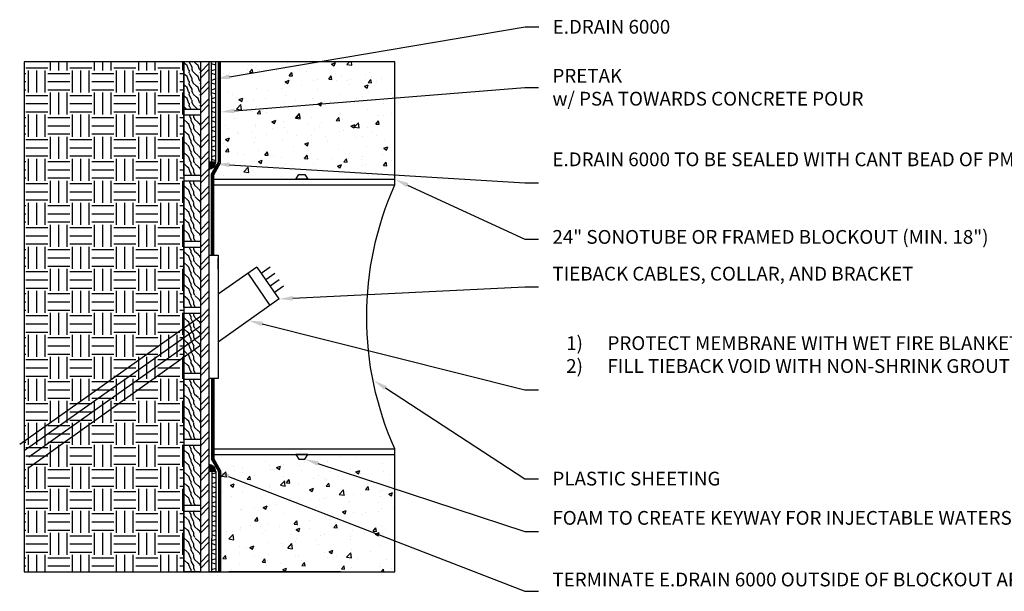
# Model space of a CAD drawing. Units: inches. Extents: x 1 to 128, y 6 to 60.
# Drawn here: x 8 to 53, y 34 to 60 of the extents above; entities that cross this region are included whole.
import ezdxf
from ezdxf import colors
from ezdxf.entities.mleader import LeaderData, LeaderLine
from ezdxf.math import Vec2, Vec3

# ---------------------------------------------------------------- set-up
doc = ezdxf.new("R2010")
doc.units = ezdxf.units.IN
doc.header["$MEASUREMENT"] = 0
doc.linetypes.add('DASHED2', pattern=[0.375, 0.25, -0.125])
for name, color, linetype, true_color in [('E.Drain 6000', 7, 'Continuous', 0xa57c52), ('PRETAK', 7, 'DASHED2', 0x0824c4), ('PRIMETAK SEALANT', 7, 'Continuous', 0x10239d)]:
    doc.layers.add(name, color=color, linetype=linetype, true_color=true_color)
doc.layers.add('NOTES', color=30, linetype='Continuous', plot=False)
doc.layers.add('Z-Conditions', color=10, linetype='Continuous')
doc.layers.add('Z-TEXT', color=3, linetype='Continuous')
doc.styles.add('ARIAL', font='arial.ttf')
pattern_1 = [(50, (-279.3785, 64.9004), (1.7931505, -0.15688), [0.1875, -2.0625]), (355, (-279.3785, 64.9004), (-0.346878, 1.88048), [0.15, -1.65]), (100.45144, (-279.229, 64.8873), (1.446272, 1.7236), [0.15935, -1.752855]), (46.1842, (-279.3785, 65.4004), (2.668103, -0.413798), [0.28125, -3.09375]), (96.6356, (-279.1562, 65.366), (2.336655, 2.435297), [0.239026, -2.629284]), (351.1842, (-279.3785, 65.4004), (2.336655, 2.435297), [0.225, -2.475]), (21, (-279.1285, 65.2754), (1.4922676, -1.006547), [0.1875, -2.0625]), (326, (-279.1285, 65.2754), (0.608288, 1.812875), [0.15, -1.65]), (71.45144, (-279.0041, 65.1915), (2.100556, 0.806328), [0.15935, -1.752855]), (37.5, (-279.3785, 64.9004), (0.0303996, 0.8322346), [0, -1.63, 0, -1.675, 0, -1.65625]), (7.5, (-279.3785, 64.9004), (0.6576738, 0.9860293), [0, -0.955, 0, -1.5925, 0, -0.63125]), (327.5, (-279.936, 64.9004), (1.3345561, -0.0563872), [0, -0.625, 0, -1.95, 0, -2.5875]), (317.5, (-280.186, 64.9004), (1.4579654, 0.2502625), [0, -0.8125, 0, -1.295, 0, -1.8375])]

# ---------------------------------------------------------------- blocks, each defined once
blk = doc.blocks.new('2x6')
at = {"layer": 'Z-Conditions'}
h = blk.add_hatch(dxfattribs=at)
h.set_pattern_fill('WOOD2', color=256, pattern_type=2)
h.set_pattern_definition([(108.435, (-2.59474, 14.62535), (-0.9999984, 2.0000004), [0.379473, -2.782804]), (139.3987, (-2.71474, 14.98535), (-5.999999, 5.0000004), [0.18439, -9.035154]), (136.8476, (-1.85474, 15.10535), (-14.99999754, 14.00000283), [0.438634, -21.493078]), (109.9831, (-2.17474, 15.40535), (-2.99999945, 8.00000066), [0.234094, -11.470606]), (90, (-2.2547, 14.6254), (-1, 1), [0.2, -0.8]), (118.4429, (-2.25474, 14.82535), (6.99999384, -13.00000377), [0.545894, -26.748794]), (84.2894, (-2.51474, 15.30535), (-1.0000013, -8.9999994), [0.200998, -9.848878]), (129.8056, (-2.49474, 15.50535), (4.0000024, -4.9999981), [0.156205, -7.654045])])
h.paths.add_polyline_path([(1.5, 5.5), (0, 5.5), (0, 0), (1.5, 0)])
blk.add_lwpolyline([(1.5, 0), (0, 0), (0, 5.5), (1.5, 5.5)], close=True, dxfattribs=at)
blk = doc.blocks.new('E-DRAIN 6000')
at = {"layer": 'E.Drain 6000'}
for p, q in [((0, 0.375), (6.063, 0.375)), ((0, 0), (6.063, 0)), ((0.126, 0), (0.251, 0.375)), ((0.626, 0), (0.501, 0.375)), ((1.001, 0), (1.126, 0.375)), ((1.501, 0), (1.376, 0.375)), ((1.876, 0), (2.001, 0.375)), ((2.376, 0), (2.251, 0.375)), ((2.751, 0), (2.876, 0.375)), ((3.251, 0), (3.126, 0.375)), ((3.626, 0), (3.751, 0.375)), ((4.126, 0), (4.001, 0.375)), ((4.501, 0), (4.626, 0.375)), ((5.001, 0), (4.876, 0.375)), ((5.376, 0), (5.501, 0.375)), ((5.876, 0), (5.751, 0.375))]:
    blk.add_line(p, q, dxfattribs=at)

msp = doc.modelspace()

# ---------------------------------------------------------------- hatches: boundary and pattern name
at = {"layer": 'PRIMETAK SEALANT', "ltscale": 1.2}
h = msp.add_hatch(color=256, dxfattribs=at)
h.dxf.hatch_style = 1
h.paths.add_polyline_path([(16.868, 53.262), (16.555, 53.262), (16.555, 52.949, 0.414214)])
h = msp.add_hatch(color=256, dxfattribs=at)
h.dxf.hatch_style = 1
h.paths.add_polyline_path([(16.868, 39.219), (16.555, 39.219), (16.555, 39.532, -0.414214)])
at = {"layer": 'Z-Conditions'}
h = msp.add_hatch(dxfattribs=at)
h.set_pattern_fill('EARTH', color=256, scale=4)
h.set_pattern_definition([(0, (-505.7582, 139.5477), (1, 1), [1, -1]), (0, (-505.7582, 139.9227), (1, 1), [1, -1]), (0, (-505.7582, 140.2977), (1, 1), [1, -1]), (90, (-505.6332, 140.4227), (-1, 1), [1, -1]), (90, (-505.2582, 140.4227), (-1, 1), [1, -1]), (90, (-504.8832, 140.4227), (-1, 1), [1, -1])])
h.paths.add_polyline_path([(15.418, 57.825), (8.173, 57.825), (8.173, 40.593), (15.418, 45.725)])
h.paths.add_polyline_path([(15.418, 44.84), (8.173, 39.665), (8.173, 34.662), (15.418, 34.662)])
h.paths.add_polyline_path([(15.418, 45.291), (8.173, 40.159), (8.173, 39.665), (15.418, 44.84)])
h.paths.add_polyline_path([(15.418, 45.291), (15.418, 45.725), (8.173, 40.593), (8.173, 40.159)])
h = msp.add_hatch(dxfattribs=at)
h.set_pattern_fill('WOOD2', color=256, scale=0.5, pattern_type=2)
h.set_pattern_definition([(108.435, (14.1207, 62.9747), (-0.4999992, 1.0000002), [0.189736, -1.391402]), (139.3987, (14.0607, 63.154703), (-2.9999995, 2.5000002), [0.092195, -4.517577]), (136.8476, (14.490699, 63.214703), (-7.49999877, 7.00000142), [0.219317, -10.746539]), (109.9831, (14.3307, 63.364703), (-1.49999973, 4.00000033), [0.117047, -5.735303]), (90, (14.2907, 62.9747), (-0.5, 0.5), [0.1, -0.4]), (118.4429, (14.290699, 63.074703), (3.49999692, -6.500001883), [0.272947, -13.374397]), (84.2894, (14.1607, 63.314703), (-0.50000066, -4.4999997), [0.100499, -4.924439]), (129.8056, (14.1707, 63.4147), (2.0000012, -2.49999903), [0.078102, -3.827022])])
h.paths.add_polyline_path([(15.418, 55.662), (16.168, 55.662), (16.168, 57.825), (15.418, 57.825)])
h = msp.add_hatch(dxfattribs=at)
h.set_pattern_fill('ANSI32', color=256, scale=1.5)
h.set_pattern_definition([(45, (-220.8234, 96.3993), (-0.3977476, 0.3977476), []), (45, (-220.55825, 96.3993), (-0.3977476, 0.3977476), [])])
h.paths.add_polyline_path([(16.555, 57.825), (16.168, 57.825), (16.168, 34.662), (16.555, 34.662), (16.555, 43.439), (16.555, 45.049), (16.555, 47.44), (16.555, 49.042)])
h = msp.add_hatch(dxfattribs=at)
h.set_pattern_fill('AR-CONC', color=256, scale=0.25)
h.set_pattern_definition(pattern_1)
h.paths.add_polyline_path([(24.996, 57.825), (17.133, 57.825), (17.133, 52.487), (20.502, 52.487), (20.631, 52.699), (20.905, 52.699), (21.041, 52.487), (24.996, 52.487)])
h = msp.add_hatch(dxfattribs=at)
h.set_pattern_fill('AR-CONC', color=256, scale=0.25)
h.set_pattern_definition(pattern_1)
h.paths.add_polyline_path([(24.996, 39.987), (21.041, 39.987), (20.905, 39.774), (20.631, 39.774), (20.502, 39.987), (17.133, 39.987), (17.133, 34.662), (24.996, 34.662)])

# ---------------------------------------------------------------- linework, layer by layer
msp.add_lwpolyline([(16.868, 53.262), (16.555, 53.262)])
at = {"layer": 'E.Drain 6000'}
for p, q in [((16.68, 56.293), (16.68, 57.825)), ((16.868, 57.669), (16.68, 57.731)), ((16.868, 56.293), (16.868, 57.825)), ((16.868, 57.481), (16.68, 57.419)), ((16.868, 57.231), (16.68, 57.294)), ((16.868, 57.044), (16.68, 56.981)), ((16.868, 56.794), (16.68, 56.856)), ((16.868, 56.606), (16.68, 56.544)), ((16.868, 56.356), (16.68, 56.419)), ((16.68, 36.188), (16.68, 34.662)), ((16.868, 36.125), (16.68, 36.062)), ((16.868, 35.875), (16.68, 35.937)), ((16.868, 36.188), (16.868, 34.662)), ((16.868, 35.687), (16.68, 35.625)), ((16.868, 35.437), (16.68, 35.5)), ((16.868, 35.25), (16.68, 35.187)), ((16.868, 35), (16.68, 35.062)), ((16.868, 34.812), (16.68, 34.75))]:
    msp.add_line(p, q, dxfattribs=at)
at = {"layer": 'NOTES'}
for points in [[(15.418, 57.825), (15.418, 34.662)], [(16.774, 49.057), (16.774, 49.042)], [(16.774, 43.424), (16.774, 43.439)]]:
    msp.add_lwpolyline(points, dxfattribs=at)
at = {"layer": 'PRETAK', "ltscale": 0.5, "const_width": 0.0938, "flags": 128}
for points in [[(17.04, 53.262), (17.04, 57.825)], [(16.727, 49.057), (16.727, 52.708), (17.033, 53.238)], [(16.727, 43.424), (16.727, 39.773), (17.04, 39.232), (17.04, 34.662)]]:
    msp.add_lwpolyline(points, dxfattribs=at)
at = {"layer": 'PRETAK', "linetype": 'Continuous', "flags": 128}
for points in [[(16.993, 53.262), (16.993, 57.825)], [(17.087, 53.237), (17.087, 57.825)], [(16.68, 52.721), (16.993, 53.262)], [(16.774, 49.057), (16.774, 52.696), (17.087, 53.237)], [(16.68, 49.057), (16.68, 52.721)], [(16.68, 43.424), (16.68, 39.761)], [(16.774, 43.424), (16.774, 39.786), (17.087, 39.244)], [(16.68, 39.761), (16.993, 39.219)], [(16.993, 39.219), (16.993, 34.662)], [(17.087, 39.244), (17.087, 34.662)]]:
    msp.add_lwpolyline(points, dxfattribs=at)
at = {"layer": 'PRIMETAK SEALANT', "ltscale": 1.2}
msp.add_lwpolyline([(16.868, 39.219), (16.555, 39.219)], dxfattribs=at)
for centre, start, end in [((16.555, 53.262), 270, 0), ((16.555, 39.219), 0, 90)]:
    msp.add_arc(centre, 0.312, start, end, dxfattribs=at)
at = {"layer": 'Z-Conditions'}
for points in [[(16.868, 57.825), (8.173, 57.825), (8.173, 34.662), (24.996, 34.662), (24.996, 40.237)], [(16.168, 57.825), (16.168, 55.662), (15.418, 55.662), (15.418, 57.825)], [(15.781, 57.812), (15.804, 57.834)], [(16.168, 57.825), (16.168, 34.662)], [(16.555, 57.827), (16.555, 49.042)], [(24.996, 52.237), (24.996, 57.825), (16.868, 57.825)], [(16.774, 52.487), (24.996, 52.487)], [(20.502, 52.487), (20.631, 52.699), (20.905, 52.699), (21.041, 52.487), (20.502, 52.487)], [(16.774, 52.237), (24.996, 52.237)], [(16.555, 49.042), (16.555, 47.44)], [(16.555, 49.042), (16.98, 49.042)], [(16.98, 49.042), (16.98, 48.404)], [(16.98, 49.042), (16.98, 43.439)], [(16.98, 48.404), (16.98, 48.404), (16.98, 48.906), (16.98, 48.404)], [(16.98, 48.404), (16.98, 48.906), (16.98, 48.404)], [(18.723, 48.5), (16.98, 47.266)], [(18.723, 48.5), (19.732, 47.05)], [(19.34, 48.503), (18.932, 48.214)], [(18.323, 48.217), (19.325, 46.76)], [(19.541, 48.211), (19.133, 47.922)], [(19.737, 47.925), (19.33, 47.635)], [(19.741, 47.919), (19.333, 47.63)], [(16.555, 47.44), (16.555, 45.049)], [(19.938, 47.633), (19.531, 47.342)], [(19.742, 47.058), (16.98, 45.085)], [(16.168, 46.256), (7.968, 40.448)], [(16.168, 45.822), (8.173, 40.159)], [(16.168, 45.388), (8.378, 39.87)], [(16.168, 44.94), (8.379, 39.377)], [(16.555, 45.049), (16.555, 43.439)], [(16.555, 43.439), (16.555, 34.662)], [(16.98, 43.439), (16.555, 43.439)], [(16.774, 40.237), (24.996, 40.237)], [(16.774, 39.987), (24.996, 39.987)], [(20.502, 39.987), (20.631, 39.774), (20.905, 39.774), (21.041, 39.987), (20.502, 39.987)], [(15.781, 34.662), (16.555, 34.662)], [(16.98, 34.662), (16.563, 34.662)], [(17.041, 34.662), (17.466, 34.662)], [(22.531, 34.662), (17.466, 34.662)]]:
    msp.add_lwpolyline(points, dxfattribs=at)
msp.add_lwpolyline([(24.996, 40.237, -0.213484), (24.996, 52.237)], format="xyb", dxfattribs=at)

# ---------------------------------------------------------------- block references
at = {"xscale": 0.5, "yscale": 0.5, "zscale": 0.5}
for p in [(15.418, 52.662), (15.418, 49.662), (15.418, 46.662), (15.418, 43.662), (15.418, 40.662), (15.418, 37.662), (15.418, 34.662)]:
    msp.add_blockref('2x6', p, dxfattribs=at)
at = {"layer": 'E.Drain 6000', "yscale": 0.5, "zscale": 0.5, "rotation": 90}
for p, xscale in [((16.868, 53.262), 0.5), ((16.868, 39.219), -0.5)]:
    msp.add_blockref('E-DRAIN 6000', p, dxfattribs=dict(at, xscale=xscale))

# ---------------------------------------------------------------- next in the draw order: leaders
at = {"layer": 'Z-TEXT'}
ml = msp.add_multileader_mtext('Standard', dxfattribs=at)
ml.set_content('PRETAK\\Pw/ PSA TOWARDS CONCRETE POUR', color=256, style='ARIAL')
ml.set_leader_properties(color=256, linetype='ByLayer', lineweight=-1)
ml.build(insert=Vec2(0, 0))
ml.multileader.update_dxf_attribs({"text_left_attachment_type": 2, "text_right_attachment_type": 2, "dogleg_length": 0.125, "arrow_head_size": 0.625, "scale": 5})
ctx = ml.context
ctx.base_point, ctx.scale, ctx.char_height, ctx.arrow_head_size, ctx.landing_gap_size, ctx.plane_origin = Vec3(31.518, 56.659), 5, 0.625, 0.625, 0.625, Vec3(12.488, 54.825)
ctx.left_attachment, ctx.right_attachment = 2, 2
notes = []
notes.append((ctx, [(0, (1, 1, 0), (30.893, 56.659), (1, 0), 0.625, [(0, [(17.087, 55.545)], 0, [])])]))
ctx.mtext.insert, ctx.mtext.width, ctx.mtext.flow_direction = Vec3(32.143, 57.503), 15.49743, 5
ctx.mtext.has_bg_fill, ctx.mtext.bg_color, ctx.mtext.bg_scale_factor, ctx.mtext.bg_transparency, ctx.mtext.use_window_bg_color = 1, -1027028792, 1.5, 0, 1
ml = msp.add_multileader_mtext('Standard', dxfattribs=at)
ml.set_content('24" SONOTUBE OR FRAMED BLOCKOUT (MIN. 18")', color=256, style='ARIAL')
ml.set_leader_properties(color=256, linetype='ByLayer', lineweight=-1)
ml.build(insert=Vec2(0, 0))
ml.multileader.update_dxf_attribs({"text_left_attachment_type": 2, "text_right_attachment_type": 2, "dogleg_length": 0.125, "arrow_head_size": 0.625, "scale": 5})
ctx = ml.context
ctx.base_point, ctx.scale, ctx.char_height, ctx.arrow_head_size, ctx.landing_gap_size, ctx.plane_origin = Vec3(31.518, 49.774), 5, 0.625, 0.625, 0.625, Vec3(12.542, 57.327)
ctx.left_attachment, ctx.right_attachment = 2, 2
notes.append((ctx, [(0, (1, 1, 0), (30.893, 49.774), (1, 0), 0.625, [(0, [(24.996, 52.487)], 0, [])])]))
ctx.mtext.insert, ctx.mtext.flow_direction = Vec3(32.143, 50.183), 5
ctx.mtext.has_bg_fill, ctx.mtext.bg_color, ctx.mtext.bg_scale_factor, ctx.mtext.bg_transparency, ctx.mtext.use_window_bg_color = 1, -1027028792, 1.5, 0, 1
ml = msp.add_multileader_mtext('Standard', dxfattribs=at)
ml.set_content('FOAM TO CREATE KEYWAY FOR INJECTABLE WATERSTOP HOSE (HYDROSTATIC)', color=256, style='ARIAL')
ml.set_leader_properties(color=256, linetype='ByLayer', lineweight=-1)
ml.build(insert=Vec2(0, 0))
ml.multileader.update_dxf_attribs({"text_left_attachment_type": 2, "text_right_attachment_type": 2, "dogleg_length": 0.125, "arrow_head_size": 0.625, "scale": 5})
ctx = ml.context
ctx.base_point, ctx.scale, ctx.char_height, ctx.arrow_head_size, ctx.landing_gap_size, ctx.plane_origin = Vec3(31.518, 36.484), 5, 0.625, 0.625, 0.625, Vec3(12.515, 56.182)
ctx.left_attachment, ctx.right_attachment = 2, 2
notes.append((ctx, [(0, (1, 1, 0), (30.893, 36.484), (1, 0), 0.625, [(0, [(20.905, 39.774)], 0, [])])]))
ctx.mtext.insert, ctx.mtext.width, ctx.mtext.flow_direction = Vec3(32.143, 37.42), 19.25956, 5
ctx.mtext.has_bg_fill, ctx.mtext.bg_color, ctx.mtext.bg_scale_factor, ctx.mtext.bg_transparency, ctx.mtext.use_window_bg_color = 1, -1027028792, 1.5, 0, 1
for ctx, leaders in notes:
    for number, flags, end, landing, length, lines in leaders:
        leader = LeaderData()
        leader.index, (leader.has_last_leader_line, leader.has_dogleg_vector, leader.attachment_direction) = number, flags
        leader.last_leader_point, leader.dogleg_vector, leader.dogleg_length = Vec3(end), Vec3(landing), length
        for number, points, colour, breaks in lines:
            line = LeaderLine()
            line.index, line.vertices, line.color, line.breaks = number, Vec3.list(points), colors.encode_raw_color(colour), breaks
            leader.lines.append(line)
        ctx.leaders.append(leader)

# ---------------------------------------------------------------- next in the draw order: leaders
ml = msp.add_multileader_mtext('Standard', dxfattribs=at)
ml.set_content('E.DRAIN 6000 ', color=256, style='ARIAL')
ml.set_leader_properties(color=256, linetype='ByLayer', lineweight=-1)
ml.build(insert=Vec2(0, 0))
ml.multileader.update_dxf_attribs({"text_left_attachment_type": 2, "text_right_attachment_type": 2, "dogleg_length": 0.125, "arrow_head_size": 0.625, "scale": 5})
ctx = ml.context
ctx.base_point, ctx.scale, ctx.char_height, ctx.arrow_head_size, ctx.landing_gap_size, ctx.plane_origin = Vec3(31.529, 59.409), 5, 0.625, 0.625, 0.625, Vec3(36.73, 63.785)
ctx.left_attachment, ctx.right_attachment = 2, 2
notes = []
notes.append((ctx, [(0, (1, 1, 0), (30.904, 59.409), (1, 0), 0.625, [(0, [(16.868, 57.044)], 0, [])])]))
ctx.mtext.insert, ctx.mtext.width, ctx.mtext.flow_direction = Vec3(32.154, 59.728), 14.90714, 5
ctx.mtext.has_bg_fill, ctx.mtext.bg_color, ctx.mtext.bg_scale_factor, ctx.mtext.bg_transparency, ctx.mtext.use_window_bg_color = 1, -1027028792, 1.5, 0, 1
ml = msp.add_multileader_mtext('Standard', dxfattribs=at)
ml.set_content('E.DRAIN 6000 TO BE SEALED WITH CANT BEAD OF PM SEALANT AROUND FULL PERIMETER OF THE TIEBACK', color=256, style='ARIAL')
ml.set_leader_properties(color=256, linetype='ByLayer', lineweight=-1)
ml.build(insert=Vec2(0, 0))
ml.multileader.update_dxf_attribs({"text_left_attachment_type": 2, "text_right_attachment_type": 2, "dogleg_length": 0.125, "arrow_head_size": 0.625, "scale": 5})
ctx = ml.context
ctx.base_point, ctx.scale, ctx.char_height, ctx.arrow_head_size, ctx.landing_gap_size, ctx.plane_origin = Vec3(31.518, 52.331), 5, 0.625, 0.625, 0.625, Vec3(36.73, 58.587)
ctx.left_attachment, ctx.right_attachment = 2, 2
notes.append((ctx, [(0, (1, 1, 0), (30.893, 52.331), (1, 0), 0.625, [(0, [(16.868, 53.184)], 0, [])])]))
ctx.mtext.insert, ctx.mtext.width, ctx.mtext.flow_direction = Vec3(32.143, 53.707), 16.48453, 5
ctx.mtext.has_bg_fill, ctx.mtext.bg_color, ctx.mtext.bg_scale_factor, ctx.mtext.bg_transparency, ctx.mtext.use_window_bg_color = 1, -1027028792, 1.5, 0, 1
ml = msp.add_multileader_mtext('Standard', dxfattribs=at)
ml.set_content('TIEBACK CABLES, COLLAR, AND BRACKET', color=256, style='ARIAL')
ml.set_leader_properties(color=256, linetype='ByLayer', lineweight=-1)
ml.build(insert=Vec2(0, 0))
ml.multileader.update_dxf_attribs({"text_left_attachment_type": 2, "text_right_attachment_type": 2, "dogleg_length": 0.125, "arrow_head_size": 0.625, "scale": 5})
ctx = ml.context
ctx.base_point, ctx.scale, ctx.char_height, ctx.arrow_head_size, ctx.landing_gap_size, ctx.plane_origin = Vec3(31.518, 47.607), 5, 0.625, 0.625, 0.625, Vec3(7.749, 50.439)
ctx.left_attachment, ctx.right_attachment = 2, 2
notes.append((ctx, [(0, (1, 1, 0), (30.893, 47.607), (1, 0), 0.625, [(0, [(19.732, 47.05)], 0, [])])]))
ctx.mtext.insert, ctx.mtext.width, ctx.mtext.defined_height, ctx.mtext.flow_direction = Vec3(32.143, 48.513), 11.12418, 1.017, 5
ctx.mtext.has_bg_fill, ctx.mtext.bg_color, ctx.mtext.bg_scale_factor, ctx.mtext.bg_transparency, ctx.mtext.use_window_bg_color = 1, -1027028792, 1.5, 0, 1
ml = msp.add_multileader_mtext('Standard', dxfattribs=at)
ml.set_content('\\pxi-3,l4,t4;1)^IPROTECT MEMBRANE WITH WET FIRE BLANKET, BURN OFF TIEBACK CABLES AND REMOVE COLLAR.\\P2)^IFILL TIEBACK VOID WITH NON-SHRINK GROUT', color=256, style='ARIAL')
ml.set_leader_properties(color=256, linetype='ByLayer', lineweight=-1)
ml.build(insert=Vec2(0, 0))
ml.multileader.update_dxf_attribs({"text_left_attachment_type": 2, "text_right_attachment_type": 2, "dogleg_length": 0.125, "arrow_head_size": 0.625, "scale": 5})
ctx = ml.context
ctx.base_point, ctx.scale, ctx.char_height, ctx.arrow_head_size, ctx.landing_gap_size, ctx.plane_origin = Vec3(31.518, 42.93), 5, 0.625, 0.625, 0.625, Vec3(5.546, 47.269)
ctx.left_attachment, ctx.right_attachment = 2, 2
notes.append((ctx, [(0, (1, 1, 0), (30.893, 42.93), (1, 0), 0.625, [(0, [(18.361, 46.071)], 0, [])])]))
ctx.mtext.insert, ctx.mtext.width, ctx.mtext.defined_height, ctx.mtext.flow_direction = Vec3(32.143, 45.359), 18.82698, 0.188, 5
ctx.mtext.has_bg_fill, ctx.mtext.bg_color, ctx.mtext.bg_scale_factor, ctx.mtext.bg_transparency, ctx.mtext.use_window_bg_color = 1, -1027028792, 1.5, 0, 1
ml = msp.add_multileader_mtext('Standard', dxfattribs=at)
ml.set_content('TERMINATE E.DRAIN 6000 OUTSIDE OF BLOCKOUT AREA', color=256, style='ARIAL')
ml.set_leader_properties(color=256, linetype='ByLayer', lineweight=-1)
ml.build(insert=Vec2(0, 0))
ml.multileader.update_dxf_attribs({"text_left_attachment_type": 2, "text_right_attachment_type": 2, "dogleg_length": 0.125, "arrow_head_size": 0.625, "scale": 5})
ctx = ml.context
ctx.base_point, ctx.scale, ctx.char_height, ctx.arrow_head_size, ctx.landing_gap_size, ctx.plane_origin = Vec3(31.518, 33.771), 5, 0.625, 0.625, 0.625, Vec3(7.728, 38.406)
ctx.left_attachment, ctx.right_attachment = 2, 2
notes.append((ctx, [(0, (1, 1, 0), (30.893, 33.771), (1, 0), 0.625, [(0, [(16.868, 39.219)], 0, [])])]))
ctx.mtext.insert, ctx.mtext.width, ctx.mtext.defined_height, ctx.mtext.flow_direction = Vec3(32.143, 34.62), 15.85085, 0.188, 5
ctx.mtext.has_bg_fill, ctx.mtext.bg_color, ctx.mtext.bg_scale_factor, ctx.mtext.bg_transparency, ctx.mtext.use_window_bg_color = 1, -1027028792, 1.5, 0, 1
for ctx, leaders in notes:
    for number, flags, end, landing, length, lines in leaders:
        leader = LeaderData()
        leader.index, (leader.has_last_leader_line, leader.has_dogleg_vector, leader.attachment_direction) = number, flags
        leader.last_leader_point, leader.dogleg_vector, leader.dogleg_length = Vec3(end), Vec3(landing), length
        for number, points, colour, breaks in lines:
            line = LeaderLine()
            line.index, line.vertices, line.color, line.breaks = number, Vec3.list(points), colors.encode_raw_color(colour), breaks
            leader.lines.append(line)
        ctx.leaders.append(leader)

# ---------------------------------------------------------------- next in the draw order: leaders
ml = msp.add_multileader_mtext('Standard', dxfattribs=at)
ml.set_content('PLASTIC SHEETING', color=256, style='ARIAL')
ml.set_leader_properties(color=256, linetype='ByLayer', lineweight=-1)
ml.build(insert=Vec2(0, 0))
ml.multileader.update_dxf_attribs({"text_left_attachment_type": 2, "text_right_attachment_type": 2, "dogleg_length": 0.125, "arrow_head_size": 0.625, "scale": 5})
ctx = ml.context
ctx.base_point, ctx.scale, ctx.char_height, ctx.arrow_head_size, ctx.landing_gap_size, ctx.plane_origin = Vec3(31.518, 38.879), 5, 0.625, 0.625, 0.625, Vec3(7.93, 38.14)
ctx.left_attachment, ctx.right_attachment = 2, 2
notes = []
notes.append((ctx, [(0, (1, 1, 0), (30.893, 38.879), (1, 0), 0.625, [(0, [(24.038, 43.351)], 0, [])])]))
ctx.mtext.insert, ctx.mtext.width, ctx.mtext.defined_height, ctx.mtext.flow_direction = Vec3(32.143, 39.203), 9.4217, 0.188, 5
ctx.mtext.has_bg_fill, ctx.mtext.bg_color, ctx.mtext.bg_scale_factor, ctx.mtext.bg_transparency, ctx.mtext.use_window_bg_color = 1, -1027028792, 1.5, 0, 1
for ctx, leaders in notes:
    for number, flags, end, landing, length, lines in leaders:
        leader = LeaderData()
        leader.index, (leader.has_last_leader_line, leader.has_dogleg_vector, leader.attachment_direction) = number, flags
        leader.last_leader_point, leader.dogleg_vector, leader.dogleg_length = Vec3(end), Vec3(landing), length
        for number, points, colour, breaks in lines:
            line = LeaderLine()
            line.index, line.vertices, line.color, line.breaks = number, Vec3.list(points), colors.encode_raw_color(colour), breaks
            leader.lines.append(line)
        ctx.leaders.append(leader)

doc.saveas('drawing.dxf')
